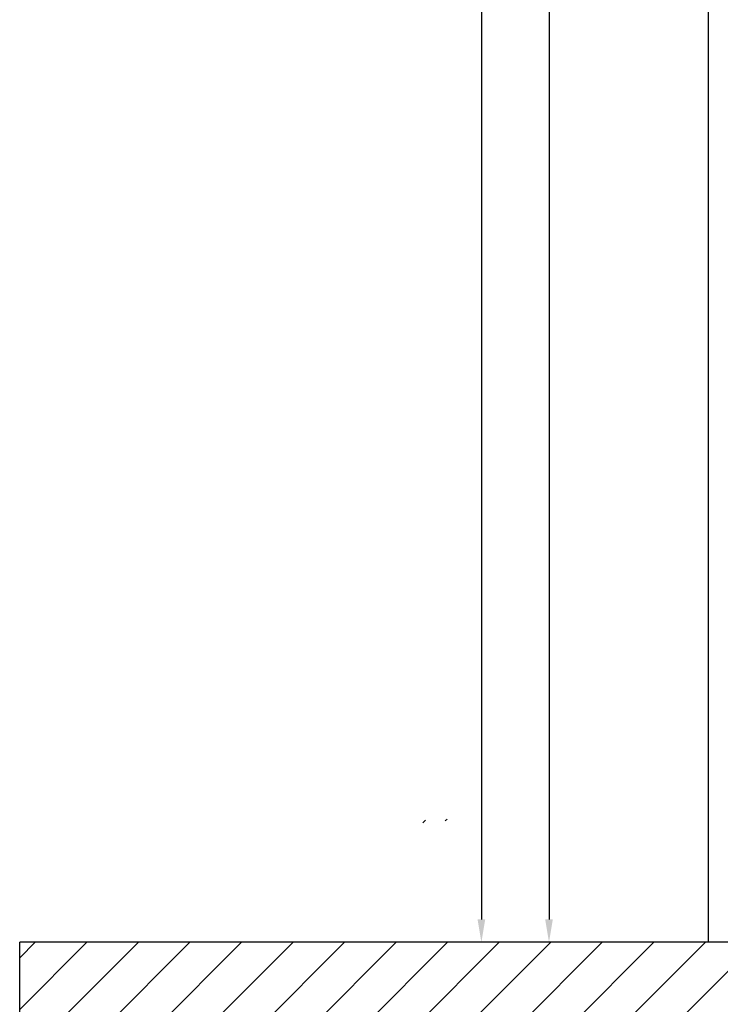
# Model space of a CAD drawing. Units: millimetres. Extents: x -679 to 17940, y -2787 to 6735.
# Drawn here: x 7806 to 8111, y -27 to 402 of the extents above; entities that cross this region are included whole.
import ezdxf

# ---------------------------------------------------------------- set-up
doc = ezdxf.new("R2010")
doc.units = ezdxf.units.MM
doc.header["$LTSCALE"] = 0.5
doc.layers.add('1', color=7, linetype='Continuous', true_color=0xffffff)
for name, color, linetype in [('dimension-Bemassung', 5, 'Continuous'), ('hatching-Schraffur', 5, 'Continuous'), ('outline-Körperkante', 7, 'Continuous')]:
    doc.layers.add(name, color=color, linetype=linetype)
doc.layers.add('invisible-unsichtbar', color=30, linetype='Continuous', plot=False)
doc.styles.add('Text_5', font='arial.ttf', dxfattribs={"height": 5})
doc.dimstyles.new('Details', dxfattribs={"dimtxt": 5, "dimasz": 6, "dimexe": 1.25, "dimexo": 0.625, "dimgap": 2, "dimtad": 1, "dimdec": 1, "dimtxsty": 'Text_5', "dimcen": 2.5, "dimadec": 0, "dimazin": 0, "dimtfac": 1, "dimtdec": 1, "dimtmove": 0, "dimatfit": 3, "dimfxl": 1, "dimarcsym": 0})
pattern_1 = [(44.99999999999999, (-1.5800160327e-06, -2.9693154007e-05), (-4.490128060534575, 4.490128060534578), [])]
pattern_2 = [(44.99999999999999, (7806.0256729117, -125.0000296931535), (-4.490128060534575, 4.490128060534578), [])]

# ---------------------------------------------------------------- blocks, each defined once
blk = doc.blocks.new('Wandanschluss seitlich')
at = {"layer": '1', "linetype": 'Continuous', "lineweight": 18}
h = blk.add_hatch(dxfattribs=at)
h.set_pattern_fill('ANSI31', color=12, scale=2, angle=-2.13e-14, style=0)
h.set_pattern_definition(pattern_1)
edge = h.paths.add_edge_path(flags=0)
edge.add_arc((169.6226660332245, 230.7111501247621), 0.1299999999999998, 40.93272457386148, 139.067275425748)
edge.add_line((169.5131215217235, 230.7911501247621), (169.3976660332245, 230.7911501247621))
edge.add_arc((169.3976660332245, 230.8411501247621), 0.05, 180, 270, ccw=False)
edge.add_line((169.3476660332245, 230.8411501247621), (169.3476660332245, 231.0661501247621))
edge.add_arc((169.3226660332245, 231.0661501247621), 0.025, 0, 90)
edge.add_line((169.3226660332245, 231.0911501247621), (169.1976660332245, 231.0911501247621))
edge.add_line((169.1976660332245, 231.0911501247622), (169.1976660332245, 231.0411501247621))
edge.add_line((169.1976660332245, 231.0411501247621), (169.2976660332245, 231.0411501247621))
edge.add_line((169.2976660332245, 231.0411501247621), (169.2976660332245, 230.8411501247621))
edge.add_arc((169.3976660332245, 230.8411501247621), 0.1, 180, 270)
edge.add_line((169.3976660332245, 230.7411501247621), (169.5390000305711, 230.7411501247621))
edge.add_arc((169.6226660332245, 230.7111501247621), 0.0800000000000006, 28.273713631363876, 151.7262863688356, ccw=False)
edge.add_line((169.7063320358779, 230.7411501247621), (169.8476660332245, 230.7411501247621))
edge.add_arc((169.8476660332245, 230.8411501247621), 0.1, 270, 360)
edge.add_line((169.9476660332245, 230.8411501247621), (169.9476660332245, 231.0411501247621))
edge.add_line((169.9476660332245, 231.0411501247621), (170.0476660332245, 231.0411501247621))
edge.add_line((170.0476660332245, 231.0411501247621), (170.0476660332245, 231.0911501247621))
edge.add_line((170.0476660332245, 231.0911501247621), (169.9226660332245, 231.0911501247621))
edge.add_arc((169.9226660332245, 231.0661501247621), 0.025, 89.99999999999962, 180)
edge.add_line((169.8976660332245, 231.0661501247621), (169.8976660332245, 230.8411501247621))
edge.add_arc((169.8476660332245, 230.8411501247621), 0.05, 270, 360, ccw=False)
edge.add_line((169.8476660332245, 230.7911501247621), (169.7322105447256, 230.7911501247621))
h = blk.add_hatch(dxfattribs=at)
h.set_pattern_fill('ANSI31', color=12, scale=2, angle=-2.13e-14, style=0)
h.set_pattern_definition(pattern_1)
edge = h.paths.add_edge_path()
edge.add_spline(control_points=[(164.230678405296, 177.4232997793684), (164.1580351080734, 177.346407776981), (164.0793851201223, 177.2776264117117), (163.9413040248279, 177.1988493094184), (163.8930619869564, 177.1775918496176), (163.7919454485011, 177.1485655898057), (163.7387190204496, 177.1409872018253), (163.6334728260115, 177.1433204744742), (163.5805088615713, 177.1533439380789), (163.4822841819905, 177.1896587136659), (163.4353864431669, 177.2165891940483), (163.3537630218115, 177.2817891465314), (163.3177294384626, 177.3207207672761), (163.2570125729102, 177.4071939468735), (163.2328485064582, 177.4536814542744), (163.176577877307, 177.6016573554661), (163.1624458801004, 177.7080262023194), (163.173761934661, 177.9179463299454), (163.1983173447958, 178.0189641375447), (163.2806305361868, 178.2137439210196), (163.3360208457692, 178.3016813672665), (163.471834046287, 178.4609324107346), (163.5516524801637, 178.5306660812495), (163.8129665275483, 178.7021944183053), (164.0222920282545, 178.7699077202707), (164.3351771634071, 178.7754943009284), (164.4417745823093, 178.761944020705), (164.5889451047654, 178.7059944029135), (164.6364779205337, 178.6809455143149), (164.717563317968, 178.6135465469704), (164.7510689089629, 178.5694465251407), (164.7855193424433, 178.4698534330037), (164.7867721826983, 178.4154733808913), (164.7712169485292, 178.3116092598574), (164.7551046494047, 178.2606971933353), (164.6975117755668, 178.1130093200437), (164.6477142074132, 178.0207756327754), (164.5430525115718, 177.8406839975466), (164.4871623540507, 177.7529430964946), (164.3672740775098, 177.5827117999224), (164.3033217025185, 177.5001917817558), (164.230678405296, 177.4232997793684)], knot_values=[0, 0, 0, 0, 0.0624999999999957, 0.0624999999999957, 0.0937499999999951, 0.0937499999999951, 0.1249999999999947, 0.1249999999999947, 0.1562499999999941, 0.1562499999999941, 0.1874999999999937, 0.1874999999999937, 0.2187499999999931, 0.2187499999999931, 0.2499999999999927, 0.2499999999999927, 0.3124999999999918, 0.3124999999999918, 0.3749999999999911, 0.3749999999999911, 0.4374999999999903, 0.4374999999999903, 0.4999999999999895, 0.4999999999999895, 0.6249999999999879, 0.6249999999999879, 0.6874999999999876, 0.6874999999999876, 0.7187499999999888, 0.7187499999999888, 0.7499999999999901, 0.7499999999999901, 0.7812499999999912, 0.7812499999999912, 0.8124999999999925, 0.8124999999999925, 0.8749999999999948, 0.8749999999999948, 0.9374999999999976, 0.9374999999999976, 1, 1, 1, 1], degree=3, periodic=0)
h = blk.add_hatch(dxfattribs=at)
h.set_pattern_fill('ANSI31', color=12, scale=2, angle=-2.13e-14, style=0)
h.set_pattern_definition(pattern_1)
edge = h.paths.add_edge_path()
edge.add_spline(control_points=[(174.6130346647771, 177.2601609021635), (174.5726579104756, 177.2256695452528), (174.5267377205465, 177.1972995427818), (174.4295088793038, 177.1575290277305), (174.3771369013604, 177.1457346831107), (174.2196255119869, 177.1369133195022), (174.1149040664461, 177.1665235016541), (173.9290568744483, 177.2670427596678), (173.8488423104733, 177.3350845879617), (173.7035335646315, 177.4852858816824), (173.6380764067821, 177.5682207171806), (173.5169319627451, 177.7381031133258), (173.4606030093894, 177.8257577883878), (173.3549249100943, 178.0055305718508), (173.3045350525776, 178.0979719766999), (173.245212965772, 178.2435290723006), (173.2283193080376, 178.2929653514263), (173.2087585340389, 178.3963683174822), (173.2068207775034, 178.4507857010509), (173.2342873480815, 178.5528054705821), (173.2640535371478, 178.5985515410406), (173.341398178407, 178.6703347036075), (173.3876779192455, 178.6971247897216), (173.5340482060954, 178.7581997907308), (173.6407362736657, 178.773742330036), (173.849290486178, 178.7738429175371), (173.9528627449911, 178.7579779685135), (174.1545294163748, 178.6980714331037), (174.2493884900528, 178.6550439779943), (174.4271809683262, 178.5428907091573), (174.5075929372024, 178.4750658337548), (174.7162025185482, 178.2395961489704), (174.8095306526238, 178.0407386197279), (174.8290508232342, 177.7771250946587), (174.8280190123366, 177.724717373845), (174.815350451635, 177.6205786933768), (174.8035244696827, 177.5685721336912), (174.7687595129125, 177.4697151364621), (174.7454147569586, 177.4217365511285), (174.6875750541769, 177.3341799567372), (174.6534114190786, 177.2946522590742), (174.6130346647771, 177.2601609021635)], knot_values=[0, 0, 0, 0, 0.0312499999999977, 0.0312499999999977, 0.0624999999999955, 0.0624999999999955, 0.1249999999999917, 0.1249999999999917, 0.187499999999988, 0.187499999999988, 0.2499999999999842, 0.2499999999999842, 0.3124999999999805, 0.3124999999999805, 0.3749999999999768, 0.3749999999999768, 0.406249999999978, 0.406249999999978, 0.4374999999999793, 0.4374999999999793, 0.4687499999999804, 0.4687499999999804, 0.4999999999999816, 0.4999999999999816, 0.5624999999999867, 0.5624999999999867, 0.6249999999999917, 0.6249999999999917, 0.6874999999999964, 0.6874999999999964, 0.750000000000001, 0.750000000000001, 0.8750000000000103, 0.8750000000000103, 0.9062500000000078, 0.9062500000000078, 0.9375000000000052, 0.9375000000000052, 0.9687500000000024, 0.9687500000000024, 1, 1, 1, 1], degree=3, periodic=0)
blk = doc.blocks.new('*D9')
at = {"layer": 'Defpoints', "color": 0, "transparency": 16777216}
for p in [(8048.69448227039, 2099.999970306842), (8036.58427556206, -2.969315320440853e-05), (8095.712295861307, -2.969315319490001e-05)]:
    blk.add_point(p, dxfattribs=at)
at = {"layer": 'dimension-Bemassung', "color": 0, "lineweight": -2, "transparency": 16777216}
for p, q in [((8048.06948227039, 2099.999970306842), (8035.334275562059, 2099.999970306842)), ((8036.584275562059, 2089.999970306842), (8036.58427556206, 9.999970306846798)), ((8095.087295861307, -2.969315319500052e-05), (8035.33427556206, -2.969315320460954e-05))]:
    blk.add_line(p, q, dxfattribs=at)
at = {"layer": 'dimension-Bemassung', "color": 0, "transparency": 16777216}
for points in [[(8034.917608895392, 2089.999970306842), (8038.250942228726, 2089.999970306842), (8036.584275562059, 2099.999970306842)], [(8034.917608895393, 9.999970306846796), (8038.250942228727, 9.999970306846798), (8036.58427556206, -2.969315320440853e-05)]]:
    blk.add_solid(points, dxfattribs=at)
at = {"layer": 'dimension-Bemassung', "color": 0, "transparency": 16777216, "insert": (8029.584275562058, 2071.558278783268), "char_height": 5, "width": 7.854706684856754, "attachment_point": 5, "rotation": 90, "style": 'Text_5'}
blk.add_mtext('{\\H2x;DH}', dxfattribs=at)
blk = doc.blocks.new('*D12')
at = {"layer": 'Defpoints', "color": 0, "transparency": 16777216}
for p in [(8005.200230121242, 2115.999970306847), (8007.126114232148, -2.969315320397648e-05), (8063.567511581795, -2.969315319490001e-05)]:
    blk.add_point(p, dxfattribs=at)
at = {"layer": 'dimension-Bemassung', "color": 0, "lineweight": -2, "transparency": 16777216}
for p, q in [((8005.825230121242, 2115.999970306847), (8008.376114232147, 2115.999970306847)), ((8007.126114232147, 2105.999970306847), (8007.126114232148, 9.999970306846798)), ((8062.942511581795, -2.969315319500052e-05), (8005.876114232148, -2.96931532041775e-05))]:
    blk.add_line(p, q, dxfattribs=at)
at = {"layer": 'dimension-Bemassung', "color": 0, "transparency": 16777216}
for points in [[(8005.45944756548, 2105.999970306847), (8008.792780898814, 2105.999970306847), (8007.126114232147, 2115.999970306847)], [(8005.459447565481, 9.999970306846798), (8008.792780898815, 9.999970306846798), (8007.126114232148, -2.969315320397648e-05)]]:
    blk.add_solid(points, dxfattribs=at)
at = {"layer": 'dimension-Bemassung', "color": 0, "transparency": 16777216, "insert": (8000.126114232146, 2071.241200895085), "char_height": 5, "width": 7.854706684856754, "attachment_point": 5, "rotation": 90, "style": 'Text_5'}
blk.add_mtext('{\\H2x;LH }', dxfattribs=at)
blk = doc.blocks.new('Antriebsquerschnitt 2353')
at = {"layer": '1', "linetype": 'Continuous', "lineweight": 18}
h = blk.add_hatch(dxfattribs=at)
h.set_pattern_fill('ANSI31', color=12, scale=2, angle=-2.13e-14, style=0)
h.set_pattern_definition(pattern_1)
edge = h.paths.add_edge_path(flags=0)
edge.add_arc((169.6226660332245, 230.7111501247621), 0.1299999999999998, 40.93272457386148, 139.067275425748)
edge.add_line((169.5131215217235, 230.7911501247621), (169.3976660332245, 230.7911501247621))
edge.add_arc((169.3976660332245, 230.8411501247621), 0.05, 180, 270, ccw=False)
edge.add_line((169.3476660332245, 230.8411501247621), (169.3476660332245, 231.0661501247621))
edge.add_arc((169.3226660332245, 231.0661501247621), 0.025, 0, 90)
edge.add_line((169.3226660332245, 231.0911501247621), (169.1976660332245, 231.0911501247621))
edge.add_line((169.1976660332245, 231.0911501247622), (169.1976660332245, 231.0411501247621))
edge.add_line((169.1976660332245, 231.0411501247621), (169.2976660332245, 231.0411501247621))
edge.add_line((169.2976660332245, 231.0411501247621), (169.2976660332245, 230.8411501247621))
edge.add_arc((169.3976660332245, 230.8411501247621), 0.1, 180, 270)
edge.add_line((169.3976660332245, 230.7411501247621), (169.5390000305711, 230.7411501247621))
edge.add_arc((169.6226660332245, 230.7111501247621), 0.0800000000000006, 28.273713631363876, 151.7262863688356, ccw=False)
edge.add_line((169.7063320358779, 230.7411501247621), (169.8476660332245, 230.7411501247621))
edge.add_arc((169.8476660332245, 230.8411501247621), 0.1, 270, 360)
edge.add_line((169.9476660332245, 230.8411501247621), (169.9476660332245, 231.0411501247621))
edge.add_line((169.9476660332245, 231.0411501247621), (170.0476660332245, 231.0411501247621))
edge.add_line((170.0476660332245, 231.0411501247621), (170.0476660332245, 231.0911501247621))
edge.add_line((170.0476660332245, 231.0911501247621), (169.9226660332245, 231.0911501247621))
edge.add_arc((169.9226660332245, 231.0661501247621), 0.025, 89.99999999999962, 180)
edge.add_line((169.8976660332245, 231.0661501247621), (169.8976660332245, 230.8411501247621))
edge.add_arc((169.8476660332245, 230.8411501247621), 0.05, 270, 360, ccw=False)
edge.add_line((169.8476660332245, 230.7911501247621), (169.7322105447256, 230.7911501247621))

msp = doc.modelspace()

# ---------------------------------------------------------------- hatches: boundary and pattern name
at = {"layer": '1', "linetype": 'Continuous', "lineweight": 18}
h = msp.add_hatch(dxfattribs=at)
h.set_pattern_fill('ANSI31', color=12, scale=2, angle=-2.13e-14, style=0)
h.set_pattern_definition(pattern_2)
edge = h.paths.add_edge_path(flags=0)
edge.add_arc((7975.64834052494, 105.7111501247627), 0.1299999999999998, 40.93272457386148, 139.067275425748)
edge.add_line((7975.538796013439, 105.7911501247626), (7975.423340524941, 105.7911501247626))
edge.add_arc((7975.423340524941, 105.8411501247627), 0.05, 180, 270, ccw=False)
edge.add_line((7975.37334052494, 105.8411501247627), (7975.37334052494, 106.0661501247626))
edge.add_arc((7975.348340524941, 106.0661501247626), 0.025, 0, 90)
edge.add_line((7975.348340524941, 106.0911501247627), (7975.223340524941, 106.0911501247627))
edge.add_line((7975.223340524941, 106.0911501247627), (7975.223340524941, 106.0411501247626))
edge.add_line((7975.223340524941, 106.0411501247626), (7975.323340524941, 106.0411501247626))
edge.add_line((7975.32334052494, 106.0411501247626), (7975.32334052494, 105.8411501247627))
edge.add_arc((7975.423340524941, 105.8411501247627), 0.1, 180, 270)
edge.add_line((7975.423340524941, 105.7411501247627), (7975.564674522288, 105.7411501247627))
edge.add_arc((7975.64834052494, 105.7111501247627), 0.0800000000000006, 28.273713631363876, 151.7262863688356, ccw=False)
edge.add_line((7975.732006527594, 105.7411501247627), (7975.87334052494, 105.7411501247627))
edge.add_arc((7975.87334052494, 105.8411501247627), 0.1, 270, 360)
edge.add_line((7975.973340524941, 105.8411501247627), (7975.973340524941, 106.0411501247626))
edge.add_line((7975.973340524941, 106.0411501247626), (7976.073340524941, 106.0411501247626))
edge.add_line((7976.07334052494, 106.0411501247626), (7976.07334052494, 106.0911501247627))
edge.add_line((7976.07334052494, 106.0911501247627), (7975.94834052494, 106.0911501247627))
edge.add_arc((7975.94834052494, 106.0661501247626), 0.025, 89.99999999999962, 180)
edge.add_line((7975.923340524941, 106.0661501247626), (7975.923340524941, 105.8411501247627))
edge.add_arc((7975.87334052494, 105.8411501247627), 0.05, 270, 360, ccw=False)
edge.add_line((7975.87334052494, 105.7911501247626), (7975.757885036442, 105.7911501247626))
h = msp.add_hatch(dxfattribs=at)
h.set_pattern_fill('ANSI31', color=12, scale=2, angle=-2.13e-14, style=0)
h.set_pattern_definition(pattern_2)
edge = h.paths.add_edge_path()
edge.add_spline(control_points=[(7970.256352897012, 52.42329977936889), (7970.18370959979, 52.34640777698159), (7970.105059611838, 52.27762641171221), (7969.966978516544, 52.19884930941903), (7969.918736478672, 52.17759184961811), (7969.817619940217, 52.14856558980618), (7969.764393512166, 52.14098720182578), (7969.659147317728, 52.14332047447469), (7969.606183353288, 52.15334393807943), (7969.507958673707, 52.18965871366642), (7969.461060934883, 52.21658919404878), (7969.379437513528, 52.28178914653203), (7969.343403930178, 52.32072076727663), (7969.282687064626, 52.40719394687402), (7969.258522998174, 52.4536814542749), (7969.202252369023, 52.60165735546668), (7969.188120371817, 52.70802620231991), (7969.199436426377, 52.91794632994599), (7969.223991836512, 53.01896413754521), (7969.306305027902, 53.21374392102008), (7969.361695337485, 53.30168136726699), (7969.497508538003, 53.46093241073508), (7969.577326971879, 53.53066608125), (7969.838641019264, 53.70219441830578), (7970.047966519971, 53.76990772027118), (7970.360851655123, 53.775494300929), (7970.467449074025, 53.76194402070549), (7970.614619596481, 53.70599440291402), (7970.662152412249, 53.6809455143155), (7970.743237809684, 53.61354654697091), (7970.776743400679, 53.56944652514117), (7970.811193834159, 53.46985343300419), (7970.812446674414, 53.41547338089181), (7970.796891440245, 53.31160925985803), (7970.780779141121, 53.26069719333582), (7970.723186267282, 53.11300932004418), (7970.67338869913, 53.02077563277591), (7970.568727003288, 52.84068399754712), (7970.512836845766, 52.7529430964952), (7970.392948569226, 52.5827117999229), (7970.328996194235, 52.5001917817563), (7970.256352897012, 52.42329977936889)], knot_values=[0, 0, 0, 0, 0.0624999999999957, 0.0624999999999957, 0.0937499999999951, 0.0937499999999951, 0.1249999999999947, 0.1249999999999947, 0.1562499999999941, 0.1562499999999941, 0.1874999999999937, 0.1874999999999937, 0.2187499999999931, 0.2187499999999931, 0.2499999999999927, 0.2499999999999927, 0.3124999999999918, 0.3124999999999918, 0.3749999999999911, 0.3749999999999911, 0.4374999999999903, 0.4374999999999903, 0.4999999999999895, 0.4999999999999895, 0.6249999999999879, 0.6249999999999879, 0.6874999999999876, 0.6874999999999876, 0.7187499999999888, 0.7187499999999888, 0.7499999999999901, 0.7499999999999901, 0.7812499999999912, 0.7812499999999912, 0.8124999999999925, 0.8124999999999925, 0.8749999999999948, 0.8749999999999948, 0.9374999999999976, 0.9374999999999976, 1, 1, 1, 1], degree=3, periodic=0)
h = msp.add_hatch(dxfattribs=at)
h.set_pattern_fill('ANSI31', color=12, scale=2, angle=-2.13e-14, style=0)
h.set_pattern_definition(pattern_2)
edge = h.paths.add_edge_path()
edge.add_spline(control_points=[(7980.638709156493, 52.260160902164), (7980.598332402192, 52.2256695452533), (7980.552412212262, 52.1972995427824), (7980.45518337102, 52.15752902773103), (7980.402811393076, 52.1457346831112), (7980.245300003703, 52.13691331950268), (7980.140578558162, 52.16652350165459), (7979.954731366164, 52.26704275966829), (7979.87451680219, 52.33508458796219), (7979.729208056347, 52.48528588168288), (7979.663750898498, 52.56822071718109), (7979.542606454461, 52.73810311332643), (7979.486277501105, 52.8257577883884), (7979.38059940181, 53.00553057185128), (7979.330209544293, 53.09797197670052), (7979.270887457488, 53.24352907230111), (7979.253993799754, 53.29296535142679), (7979.234433025755, 53.3963683174827), (7979.23249526922, 53.4507857010514), (7979.259961839797, 53.55280547058258), (7979.289728028863, 53.59855154104118), (7979.367072670123, 53.67033470360802), (7979.413352410961, 53.69712478972211), (7979.559722697812, 53.75819979073127), (7979.666410765381, 53.77374233003651), (7979.874964977894, 53.77384291753769), (7979.978537236707, 53.757977968514), (7980.180203908091, 53.69807143310429), (7980.275062981769, 53.65504397799477), (7980.452855460042, 53.54289070915779), (7980.533267428918, 53.47506583375541), (7980.741877010264, 53.2395961489709), (7980.83520514434, 53.0407386197284), (7980.85472531495, 52.77712509465921), (7980.853693504053, 52.72471737384554), (7980.841024943351, 52.62057869337728), (7980.829198961399, 52.56857213369169), (7980.794434004629, 52.4697151364626), (7980.771089248675, 52.421736551129), (7980.713249545893, 52.33417995673771), (7980.679085910795, 52.29465225907471), (7980.638709156493, 52.260160902164)], knot_values=[0, 0, 0, 0, 0.0312499999999977, 0.0312499999999977, 0.0624999999999955, 0.0624999999999955, 0.1249999999999917, 0.1249999999999917, 0.187499999999988, 0.187499999999988, 0.2499999999999842, 0.2499999999999842, 0.3124999999999805, 0.3124999999999805, 0.3749999999999768, 0.3749999999999768, 0.406249999999978, 0.406249999999978, 0.4374999999999793, 0.4374999999999793, 0.4687499999999804, 0.4687499999999804, 0.4999999999999816, 0.4999999999999816, 0.5624999999999867, 0.5624999999999867, 0.6249999999999917, 0.6249999999999917, 0.6874999999999964, 0.6874999999999964, 0.750000000000001, 0.750000000000001, 0.8750000000000103, 0.8750000000000103, 0.9062500000000078, 0.9062500000000078, 0.9375000000000052, 0.9375000000000052, 0.9687500000000024, 0.9687500000000024, 1, 1, 1, 1], degree=3, periodic=0)
at = {"layer": 'hatching-Schraffur', "lineweight": 25, "ltscale": 0.5}
h = msp.add_hatch(dxfattribs=at)
h.set_pattern_fill('ANSI31', color=256, scale=5)
h.set_pattern_definition([(45, (0, 0), (-11.22532015133644, 11.22532015133644), [])])
h.paths.add_polyline_path([(7806.0256729117, -300.0000296931491), (7806.0256729117, -2.969315281120544e-05), (8106.025672911695, -2.969315413281493e-05), (8256.025672911695, -2.969314920164834e-05), (8456.025672911695, -2.969314920164834e-05), (8456.025672911695, -300.0000296931492)])

# ---------------------------------------------------------------- linework, layer by layer
at = {"layer": 'invisible-unsichtbar'}
msp.add_line((7806.0256729117, -300.0000296931491), (7806.0256729117, -2.969315281120544e-05), dxfattribs=at)
at = {"layer": 'outline-Körperkante'}
for p, q in [((8106.025672911699, -2.96931530101574e-05), (8106.025672911699, 2115.999970306845)), ((8456.025672911695, -2.969314920164834e-05), (7806.0256729117, -2.969315281120544e-05))]:
    msp.add_line(p, q, dxfattribs=at)

# ---------------------------------------------------------------- block references
at = {"layer": 'outline-Körperkante', "ltscale": 0.5}
msp.add_blockref('Antriebsquerschnitt 2353', (7816.025674491716, -124.9999999999284), dxfattribs=at)
at = {"layer": 'outline-Körperkante', "lineweight": 25, "ltscale": 0.5}
msp.add_blockref('Wandanschluss seitlich', (7818.016236334995, -125.0500000000039), dxfattribs=at)

# ---------------------------------------------------------------- dimensions: what is measured, and where the dimension line sits
at = {"layer": 'dimension-Bemassung'}
for base, p1, p2, text, picture, middle in [((8007.126114232148, -2.969315320397648e-05), (8005.200230121239, 2115.999970306846), (8063.567511581791, -2.96931531949e-05), '{\\H2x;LH }', '*D12', (8007.126114232146, 2071.241200895085)), ((8036.58427556206, -2.969315320440853e-05), (8048.694482270386, 2099.999970306842), (8095.712295861304, -2.96931531949e-05), '{\\H2x;DH}', '*D9', (8036.584275562058, 2071.558278783268))]:
    dim = msp.add_linear_dim(base=base, p1=p1, p2=p2, angle=90, text=text, dimstyle='Details', override={"dimasz": 10, "dimdec": 8, "dimtp": 6, "dimtm": 6}, dxfattribs=at)
    dim.commit()
    dim.dimension.update_dxf_attribs({"geometry": picture, "text_midpoint": middle, "dimtype": 160})

doc.saveas('drawing.dxf')
